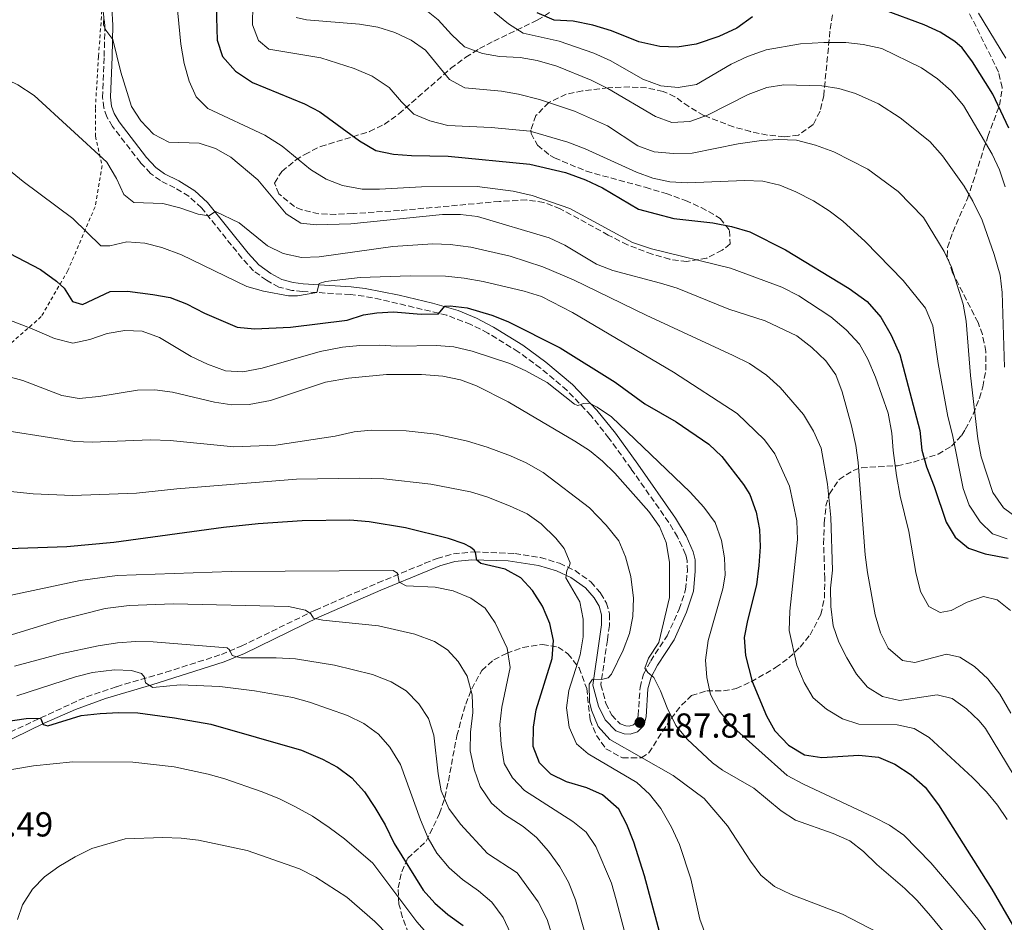
# Model space of a CAD drawing. Units: metres. Extents: x 613386 to 616811, y 4782586 to 4784957.
# Drawn here: x 616326 to 616610, y 4784162 to 4784423 of the extents above; entities that cross this region are included whole.
import ezdxf

# ---------------------------------------------------------------- set-up
doc = ezdxf.new("R2010")
doc.units = ezdxf.units.M
doc.header["$MEASUREMENT"] = 0
doc.linetypes.add('DGN Style 2', pattern=[1.739922, 1.043953, -0.695969])
doc.linetypes.add('DGN Style 3', pattern=[2.435891, 1.739922, -0.695969])
for name, color, linetype, lineweight in [('Camino', 7, 'DGN Style 3', 0), ('Cota de punto acotado terreno', 7, 'Continuous', 0), ('Curva de nivel directora', 30, 'Continuous', 30), ('Curva de nivel intermedia', 30, 'Continuous', 0), ('Fuente-manantial-naciente', 7, 'Continuous', 0), ('Margen derecho', 7, 'Continuous', 0), ('Punto acotado terreno (símbolo)', 7, 'Continuous', 0), ('Tela metálica o alambrada', 7, 'DGN Style 2', 0), ('Zona arbolada', 92, 'DGN Style 3', 0)]:
    doc.layers.add(name, color=color, linetype=linetype, lineweight=lineweight)
doc.styles.add('Style-Arial', font='arial.ttf')

# ---------------------------------------------------------------- blocks, each defined once
blk = doc.blocks.new('5PATER')
at = {"layer": 'Fuente-manantial-naciente', "linetype": 'Continuous', "lineweight": 0}
h = blk.add_hatch(color=51, dxfattribs=at)
edge = h.paths.add_edge_path()
edge.add_ellipse((0, 0), major_axis=(-0.11, -0.111), ratio=0.999422, start_angle=0, end_angle=360)

msp = doc.modelspace()

# ---------------------------------------------------------------- linework, layer by layer
at = {"layer": 'Camino', "color": 7, "linetype": 'DGN Style 3', "lineweight": 0}
for points in [[(616350.38, 4784397.11, 461.94), (616350.01, 4784400.13, 461.64), (616350.46, 4784411.97, 460.48), (616350.7, 4784420.92, 459.99), (616349.95, 4784426.93, 459.99)], [(616314.47, 4784212.85, 528.28), (616345.35, 4784227.17, 522.54), (616354.04, 4784230.08, 521.39), (616368.27, 4784234.23, 519.11), (616384.29, 4784239.38, 515.7), (616390.04, 4784241.8, 514.35), (616411.45, 4784252.18, 509.58), (616429.45, 4784260.02, 505.94), (616443, 4784265.68, 502.84), (616446.56, 4784267.11, 502.11), (616451.31, 4784268.45, 501.27), (616457.21, 4784268.96, 500.24), (616469.01, 4784268.52, 497.75), (616476.36, 4784267.33, 496.6), (616481.88, 4784265.7, 495.56), (616486.35, 4784263.59, 494.89), (616490.96, 4784260.3, 494.22), (616493.74, 4784257.06, 493.51), (616495.47, 4784254.2, 493.21), (616496.34, 4784251.06, 492.73), (616496.27, 4784247.75, 492.5), (616495.69, 4784243.53, 491.95), (616493.82, 4784230.64, 489.56), (616495.27, 4784225.29, 489.12), (616496.94, 4784221.85, 489.08), (616499.39, 4784219.35, 488.74), (616501.03, 4784218.75, 488.48), (616502.02, 4784218.68, 488.3), (616503.19, 4784219.03, 488), (616504.13, 4784220.01, 487.81), (616504.59, 4784221.75, 487.14), (616505.11, 4784229.88, 485.88), (616506.16, 4784233.7, 485.28), (616508.19, 4784237.5, 484.87), (616512.92, 4784244.72, 484.5), (616516.42, 4784252.44, 483.98), (616518.26, 4784258.1, 483.72), (616518.77, 4784263.4, 483.31), (616518.69, 4784266.4, 483.23), (616518.25, 4784268.26, 483.23), (616515.94, 4784273.29, 483.05), (616513.39, 4784277.5, 482.83), (616502.57, 4784292.92, 482.09), (616496.16, 4784301.82, 481.13), (616490.93, 4784308.35, 480.29), (616484.03, 4784315.63, 479.18), (616476.4, 4784322.02, 478.23), (616469.98, 4784326.72, 477.46), (616461.22, 4784332.15, 476.45), (616456.26, 4784334.62, 475.9), (616449.37, 4784337.27, 475.16), (616430.31, 4784341.85, 472.85), (616425.46, 4784342.75, 472.04), (616421.53, 4784343.22, 471.36), (616407.7, 4784344.1, 469.47), (616404.63, 4784344.46, 468.98), (616400.9, 4784345.4, 468.34), (616397.33, 4784347.37, 467.94), (616393.57, 4784350.1, 467.6), (616390.25, 4784353.73, 466.72), (616378.59, 4784368.28, 464.66), (616374.91, 4784371.6, 464.04), (616370.87, 4784374.03, 463.51), (616366.7, 4784376.14, 463.24), (616363.86, 4784378.22, 463.06), (616360.94, 4784381.31, 462.72), (616352.85, 4784391.79, 462.65), (616351.28, 4784394.54, 462.35), (616350.38, 4784397.11, 461.94)]]:
    msp.add_polyline3d(points, dxfattribs=at)
at = {"layer": 'Curva de nivel directora', "color": 30, "linetype": 'Continuous', "lineweight": 30, "flags": 128}
for points, elevation in [([(616382.64, 4784433.14), (616383.13, 4784416.67), (616384.62, 4784411.91), (616388.38, 4784407.71), (616393.26, 4784404.48), (616408.28, 4784398.25), (616412.72, 4784395.95), (616424.17, 4784387.61), (616428.84, 4784384.82), (616433.97, 4784383.74), (616439.21, 4784383.33), (616449.75, 4784383.17), (616473.27, 4784380.9), (616483.65, 4784378.46), (616489.35, 4784376.39), (616494.31, 4784374.04), (616504.72, 4784367.9), (616514.87, 4784365.15), (616526.12, 4784363.96), (616531.56, 4784362.92), (616536.81, 4784361.3), (616547.05, 4784356.19), (616565.46, 4784345), (616570.64, 4784341.22), (616574.59, 4784336.7), (616577.62, 4784331.54), (616580.1, 4784325.91), (616585.89, 4784304.04), (616586.46, 4784298.34), (616587.74, 4784293.51), (616590.01, 4784287.88), (616593.44, 4784277.54), (616596.1, 4784273.27), (616599.92, 4784270.04), (616604.76, 4784268.45), (616611.36, 4784267.2)], 450), ([(616238.79, 4784429.49), (616237.94, 4784406.1), (616239.62, 4784404.32), (616248.35, 4784405.2), (616253.34, 4784404.83), (616258.74, 4784403.66), (616263.9, 4784401.04), (616273.72, 4784394.94), (616277.77, 4784391.99), (616295.86, 4784376.22), (616318.56, 4784357.5), (616332.06, 4784350.45), (616336.68, 4784347.08), (616338.92, 4784345.11), (616341.31, 4784341.27), (616344.2, 4784340.41), (616352.2, 4784344.09), (616357.2, 4784344.22), (616364.55, 4784343.29), (616369.56, 4784342.41), (616374.21, 4784340.58), (616379.4, 4784337.83)], 475), ([(616537.56, 4784423.36), (616533.1, 4784420.11), (616527.86, 4784417.75), (616521.33, 4784415.55), (616515.87, 4784414.61), (616510.87, 4784414.83), (616504.73, 4784416.16), (616496.85, 4784419.36), (616491.52, 4784421.01), (616485.84, 4784422.15), (616480.3, 4784422.43), (616475.39, 4784424.55)], 425), ([(616611.51, 4784391.3), (616606.9, 4784401.1), (616601.1, 4784410.44), (616598.08, 4784414.43), (616595.95, 4784416.3), (616591.72, 4784419), (616587.16, 4784421.06), (616575.67, 4784425.34)], 425), ([(616379.4, 4784337.83), (616388.81, 4784333.82), (616393.87, 4784333.33), (616404.24, 4784333.88), (616420.57, 4784335.81), (616425.32, 4784337.39), (616429.15, 4784337.97), (616434.01, 4784338.24), (616441.94, 4784337.61), (616446.94, 4784337.7), (616448.76, 4784339.86), (616450.3, 4784339.99), (616455.25, 4784339.39), (616462.34, 4784337.29), (616466.96, 4784335.45), (616482.11, 4784327.87), (616497.91, 4784317.93), (616506.55, 4784311.72), (616515.57, 4784306.55), (616524.97, 4784300.06), (616528.68, 4784296.47), (616534.97, 4784288.47), (616536.82, 4784285.51), (616538.61, 4784280.47), (616539.63, 4784275.45), (616539.78, 4784270.45), (616539.4, 4784265.1), (616538.77, 4784259.49), (616536.13, 4784249.2), (616535.21, 4784244.28), (616535.54, 4784239.11), (616537.44, 4784231.53), (616541.61, 4784221.66), (616544.05, 4784217.31), (616547.92, 4784213.16), (616552.55, 4784210.41), (616557.57, 4784209.66), (616568.24, 4784210.33), (616573.98, 4784209.76), (616578.69, 4784207.75), (616583.37, 4784204.64), (616587.43, 4784201.09), (616591.27, 4784196.02), (616606.65, 4784171.62), (616622.77, 4784143.75)], 475), ([(616511.07, 4784158.24), (616506.42, 4784175.54), (616503.29, 4784185.23), (616501.35, 4784190.29), (616499.01, 4784194.71), (616494.29, 4784198.84), (616489.73, 4784200.85), (616483.86, 4784202.63), (616479.38, 4784204.84), (616476.1, 4784208.14), (616474.29, 4784212.78), (616474.4, 4784218.43), (616475.15, 4784223.37), (616479.76, 4784238.26), (616480.12, 4784243.45), (616479.05, 4784248.34), (616476.98, 4784253.28), (616474.13, 4784257.88), (616470.68, 4784261.5), (616466.19, 4784264.04), (616459.22, 4784265.64), (616457.99, 4784266.59), (616457.64, 4784268.84), (616457.21, 4784269.44), (616456.18, 4784270.37), (616454.37, 4784271.35), (616449.81, 4784272.83), (616437.39, 4784275.97), (616426.91, 4784277.63), (616421.4, 4784278.12), (616407.62, 4784277.98), (616394.88, 4784277.11), (616384.94, 4784276.06), (616353.24, 4784271.66), (616339.67, 4784270.45), (616320, 4784269.73)], 500), ([(616319.38, 4784219.61), (616327.92, 4784220.91), (616332.06, 4784221), (616332.88, 4784219.18), (616334.26, 4784218.74), (616343.82, 4784221.72), (616349.35, 4784222.37), (616354.72, 4784222.61), (616360.17, 4784222.49), (616370.76, 4784221.11), (616381.3, 4784219.27), (616407.43, 4784211.8), (616413.44, 4784209.19), (616417.85, 4784206.83), (616421.95, 4784203.73), (616425.59, 4784199.76), (616428.54, 4784195.21), (616431.57, 4784190.22), (616434.21, 4784184.85), (616442.55, 4784171.33), (616445.88, 4784167.57), (616449.68, 4784164.32), (616454.12, 4784161.18)], 525)]:
    msp.add_lwpolyline(points, dxfattribs=dict(at, elevation=elevation))
at = {"layer": 'Curva de nivel intermedia', "color": 30, "linetype": 'Continuous', "lineweight": 0, "flags": 128}
for points, elevation in [([(616299.51, 4784435.01), (616307.61, 4784414.83), (616310.71, 4784411.61), (616314.9, 4784408.88), (616325.61, 4784403.75), (616330.25, 4784400.72), (616351.23, 4784381.47), (616354.03, 4784376.76), (616356.11, 4784372.12), (616359.05, 4784369.79), (616367.44, 4784369.5), (616372.28, 4784368.32), (616377.61, 4784366.47), (616380.66, 4784366.01), (616382.62, 4784367.2), (616389.43, 4784363.94), (616397.6, 4784357.32), (616402.09, 4784355.13), (616407.38, 4784353.94), (616412.56, 4784354.17), (616433.79, 4784357.08), (616445.31, 4784357.85), (616450.31, 4784357.7)], 465), ([(616611.08, 4784272.71), (616606.83, 4784274.19), (616603.28, 4784277.7), (616600.13, 4784282.46), (616598.35, 4784287.28), (616595.33, 4784302.77), (616593.98, 4784308.08), (616591.14, 4784323.39), (616589.61, 4784334.19), (616587.5, 4784339.3), (616581.05, 4784347.34), (616570.04, 4784358.58), (616563.68, 4784364.39), (616559.69, 4784367.41), (616555.14, 4784370.26), (616550.09, 4784372.93), (616545.46, 4784374.82), (616540.59, 4784375.96), (616535.29, 4784376.19), (616518.8, 4784375.52), (616513.74, 4784375.79), (616508.83, 4784376.88), (616504.12, 4784378.54), (616489.25, 4784385.3), (616484.25, 4784387.22), (616473.42, 4784390.36), (616462.11, 4784391.46), (616449.69, 4784392.03), (616444.46, 4784393.36), (616439.83, 4784395.35), (616436.28, 4784398.87), (616432.7, 4784403), (616427.79, 4784406.31), (616422.66, 4784408.52), (616412.97, 4784411.61), (616398.01, 4784414.1), (616395.04, 4784416.54), (616393.27, 4784421.13), (616393.51, 4784432.75)], 445), ([(616273.44, 4784428.13), (616280.13, 4784419.66), (616286.38, 4784410.73), (616292.53, 4784403.36), (616295.97, 4784399.72), (616302.09, 4784394.73), (616319.12, 4784382.34), (616327.11, 4784375.83), (616341.4, 4784365.18), (616349.49, 4784357.35)], 470), ([(616371.47, 4784427.45), (616372.62, 4784415.52), (616373.6, 4784409.94), (616375.02, 4784404.87), (616376.98, 4784400.27), (616380.36, 4784396.96), (616396.82, 4784389.26), (616401.83, 4784386.04), (616410.02, 4784379.35), (616414.58, 4784376.56), (616419.23, 4784374.71), (616424.94, 4784373.66), (616429.94, 4784373.66), (616442.09, 4784374.36), (616458.15, 4784374.44), (616468.54, 4784373.07), (616474.03, 4784371.84), (616484.85, 4784368.08), (616502.91, 4784358.23), (616508.41, 4784356.44), (616531.25, 4784350.84), (616546, 4784345.37), (616550.92, 4784342.9), (616560.2, 4784336.85), (616564.57, 4784333.05), (616568.41, 4784328.96), (616570.83, 4784324.58), (616573.09, 4784319.36), (616576.7, 4784308.97), (616577.77, 4784303.21), (616578.12, 4784298.2), (616579.13, 4784291.02), (616580.23, 4784285.06), (616582.67, 4784274.88), (616584.73, 4784263), (616586.06, 4784257.54), (616588.46, 4784253.18), (616591.77, 4784251.5), (616594.87, 4784252.06), (616599.51, 4784254.43), (616604.24, 4784256.06), (616608.18, 4784255.17), (616612.06, 4784252.11)], 455), ([(616610.25, 4784322.28), (616609.66, 4784343.88), (616609.07, 4784348.85), (616607.33, 4784354.76), (616603.82, 4784364.72), (616601.15, 4784370.17), (616598.64, 4784374.5), (616592.45, 4784383.25), (616588.74, 4784387.39), (616580.15, 4784394.2), (616573.89, 4784398.26), (616567.34, 4784401.24), (616562.53, 4784402.67), (616557.6, 4784403.44), (616546.62, 4784403.78), (616541.68, 4784402.99), (616536.36, 4784400.98), (616524.61, 4784395), (616519.46, 4784393.21), (616514.27, 4784392.88), (616509.57, 4784394.59), (616495.82, 4784402.75), (616490.99, 4784405.16), (616481.07, 4784409.15), (616475.47, 4784410.81), (616470.54, 4784411.64), (616464.57, 4784411.97), (616459.64, 4784412.77), (616454.46, 4784414.78), (616450.71, 4784418.29), (616446.89, 4784422.5), (616442.55, 4784426)], 435), ([(616350.4, 4784423.56), (616350.29, 4784421.06), (616350.99, 4784419.53), (616353.01, 4784416.88), (616355.25, 4784407.41), (616358.37, 4784397.55), (616361.05, 4784393.34), (616364.69, 4784389.56), (616369.12, 4784387.2), (616377.88, 4784386.97), (616382.63, 4784385.39), (616387.04, 4784382.85), (616394.83, 4784376.34), (616403.04, 4784366.54), (616407.24, 4784363.81), (616411.64, 4784363.34), (616421.66, 4784363.63), (616448.12, 4784366.33), (616453.26, 4784366.35), (616458.23, 4784365.79), (616478.86, 4784359.57), (616483.41, 4784357.48), (616492.58, 4784351.98), (616497.24, 4784350.18), (616511.03, 4784346.58), (616515.79, 4784345.05), (616530.74, 4784339.07), (616541.2, 4784335.65), (616550.38, 4784331.31), (616554.69, 4784328), (616558.7, 4784324.13), (616561.63, 4784320.07), (616563.41, 4784315.18), (616566.15, 4784305.36), (616567.44, 4784299.69), (616568.09, 4784294.73), (616570.1, 4784268.17), (616570.73, 4784263.07), (616572.96, 4784250.77), (616574.5, 4784245.6), (616576.74, 4784241.15), (616580.83, 4784237.62), (616584.43, 4784237.04), (616593.57, 4784239.48), (616597.45, 4784238.59), (616601.65, 4784235.88), (616605.51, 4784232.39), (616608.91, 4784227.92), (616612.11, 4784222.4)], 460), ([(616614.08, 4784278.72), (616610.03, 4784281.71), (616606.96, 4784286.09), (616603.56, 4784296.4), (616602.61, 4784301.65), (616600.47, 4784319.87), (616599.22, 4784335.54), (616598.39, 4784340.47), (616594.98, 4784351.17), (616592.87, 4784355.71), (616586.96, 4784365.49), (616579.6, 4784372.97), (616570.9, 4784379.47), (616561.07, 4784384.46), (616555.74, 4784386.39), (616550.23, 4784387.79), (616545.12, 4784388.02), (616540.13, 4784387.7), (616533.47, 4784386.71), (616520.13, 4784384.01), (616514.75, 4784383.97), (616509.2, 4784384.4), (616504.51, 4784386.15), (616495.73, 4784391.98), (616486.17, 4784396.2), (616476.12, 4784399.52), (616470.03, 4784401.06), (616465.1, 4784401.91), (616454.57, 4784402.87), (616450.17, 4784405.28), (616443.17, 4784413.8), (616439.08, 4784416.69), (616434.31, 4784418.9), (616429.45, 4784420.39), (616424.17, 4784421.29), (616408.82, 4784422.53), (616405.84, 4784423.16)], 440), ([(616610.48, 4784374.33), (616608.83, 4784379.22), (616606.69, 4784383.73), (616598.45, 4784397.81), (616594.95, 4784402.01), (616590.97, 4784405.48), (616586.37, 4784408.69), (616574.89, 4784414.23), (616569.49, 4784415.42), (616564.53, 4784415.98), (616558.18, 4784416), (616551.47, 4784415.56), (616541.48, 4784413.87), (616536.09, 4784411.95), (616531.37, 4784409.72), (616521.42, 4784403.86), (616516.13, 4784403), (616511.15, 4784403.44), (616505.89, 4784405.43), (616496.67, 4784410.71), (616491.77, 4784412.94), (616481.75, 4784416.33), (616471.39, 4784418.69), (616467.19, 4784421.4), (616463.05, 4784424.73)], 430), ([(616602.79, 4784424.49), (616610.7, 4784411.47)], 420), ([(616349.49, 4784357.35), (616352.07, 4784357.26), (616357.01, 4784358.48), (616362.25, 4784358.07), (616367.07, 4784356.78), (616372.82, 4784354.68), (616391.66, 4784345.59), (616396.46, 4784344.19), (616403.7, 4784342.88), (616406.31, 4784342.87), (616411.8, 4784343.84), (616412.5, 4784346.39), (616414.37, 4784346.98), (616424.31, 4784348.12), (616438.82, 4784348.65), (616448.97, 4784348.54), (616454.33, 4784347.94), (616459.88, 4784347), (616471.68, 4784344.25), (616476.73, 4784342.65), (616485.6, 4784338.02), (616514.76, 4784320.8), (616533.16, 4784308.92), (616541.05, 4784301.34), (616544, 4784297.3), (616548.23, 4784287.97), (616550.33, 4784277.95), (616550.6, 4784272.57), (616548.31, 4784251.92), (616548.16, 4784246.28), (616550.38, 4784236.32), (616552.5, 4784231.27), (616555.11, 4784226.9), (616558.89, 4784223.63), (616563.53, 4784220.79), (616568.3, 4784219.27), (616579.3, 4784219.07), (616584.2, 4784218.06), (616588.58, 4784215.39), (616601.06, 4784203.89), (616605.07, 4784199.76), (616608.28, 4784195.9), (616611.05, 4784191.73)], 470), ([(616450.31, 4784357.7), (616456.27, 4784356.95), (616467.6, 4784354.37), (616477.11, 4784351.27), (616485.88, 4784347.46), (616506.89, 4784337.29), (616532, 4784325.65), (616536.67, 4784323.34), (616541.57, 4784319.96), (616545.55, 4784316.45), (616552.29, 4784308.61), (616555.14, 4784303.81), (616557.36, 4784298.9), (616559.23, 4784288.57), (616560.2, 4784278.88), (616560.68, 4784263.7), (616560.09, 4784258.55), (616560.15, 4784253.18), (616560.89, 4784247.68), (616562.5, 4784242.95), (616564.79, 4784238.42), (616567.55, 4784233.72), (616570.8, 4784229.93), (616575.05, 4784227.21), (616579.96, 4784226.11), (616590.84, 4784227.74), (616595.17, 4784226.63), (616599.36, 4784223.67), (616603.03, 4784220.25), (616604.84, 4784218.05), (616613.06, 4784204.31)], 465), ([(616310.14, 4784340.88), (616329.7, 4784333.34), (616336.11, 4784330.56), (616341.47, 4784329.2), (616346.34, 4784330.23), (616351.34, 4784332.04), (616356.42, 4784332.9), (616361.42, 4784332.66), (616366.48, 4784330.84), (616375.54, 4784325.35), (616380.32, 4784323.19), (616385.48, 4784321.24), (616390.48, 4784320.99), (616396.07, 4784322.04), (616412.79, 4784326.86), (616419.25, 4784328.07), (616424.22, 4784328.57), (616429.82, 4784328.64), (616434.89, 4784328.33), (616446.37, 4784328.51), (616451.36, 4784328.2), (616456.68, 4784326.92), (616467.59, 4784323.34), (616472.16, 4784321.26), (616478.32, 4784317.91), (616486.23, 4784311.63), (616487.14, 4784311.26), (616488.81, 4784311.84), (616490.51, 4784311.9), (616492.75, 4784310.77), (616496.86, 4784307.92), (616519.63, 4784286.2), (616523.5, 4784281.86), (616526.77, 4784277.46), (616528.58, 4784272.29), (616529.52, 4784267.27), (616529.69, 4784262.26), (616529.01, 4784258.36), (616524.8, 4784243.44), (616523.97, 4784237.75), (616524.41, 4784232.77), (616525.42, 4784227.85), (616527.93, 4784223.14), (616531.25, 4784219.08), (616547.62, 4784204.48), (616552.33, 4784201.97), (616572.62, 4784192.44), (616577.12, 4784190.07), (616581.23, 4784187.23), (616589.07, 4784179.26), (616595.77, 4784171.39), (616602.62, 4784162.95), (616608.62, 4784154.43)], 480), ([(616310.57, 4784322.84), (616326.98, 4784318.44), (616338.28, 4784314.07), (616343.24, 4784313.29), (616348.96, 4784313.8), (616360.05, 4784315.67), (616365.05, 4784315.79), (616370.23, 4784315.08), (616382.34, 4784312.17), (616387.28, 4784311.45), (616392.3, 4784311.54), (616398.49, 4784312.66), (616414.37, 4784317.99), (616420.98, 4784319.12), (616431.98, 4784320.22), (616442.05, 4784320.19), (616448.22, 4784319.7), (616453.27, 4784318.66), (616457.95, 4784316.89), (616467.06, 4784312.26), (616486.32, 4784300.92), (616490.52, 4784298.2), (616494.31, 4784295.2), (616497.87, 4784291.68), (616507.68, 4784280.6), (616510.77, 4784276.32), (616512.64, 4784271.68), (616513.66, 4784265.99), (616513.66, 4784255.82), (616510.56, 4784242.79), (616507.6, 4784238.28), (616506.54, 4784235.38), (616507.38, 4784234.2), (616509.09, 4784232.76), (616511.01, 4784228.93), (616512.9, 4784223.94), (616515.47, 4784218.89), (616518.68, 4784214.97), (616526.04, 4784208.06), (616528.89, 4784205.98), (616538, 4784200.78), (616545.8, 4784194.26), (616550.03, 4784191.59), (616560.82, 4784187.68), (616565.69, 4784185.58), (616569.61, 4784182.48), (616573.42, 4784178.76), (616581.49, 4784171.82), (616585.08, 4784168.34), (616588.93, 4784163.97), (616596.56, 4784154.74)], 485), ([(616315.11, 4784305.05), (616342.02, 4784300.86), (616347.01, 4784300.68), (616363.84, 4784301.3), (616369.57, 4784301.15), (616387.9, 4784299.3), (616400, 4784299.82), (616417.13, 4784302.38), (616422.59, 4784303.59), (616427.57, 4784304.08), (616437.6, 4784303.88), (616446.26, 4784302.99), (616455.37, 4784300.98), (616461, 4784299.2), (616467.72, 4784296.75), (616472.26, 4784294.65), (616477.2, 4784291.86), (616490.49, 4784281.66), (616495.31, 4784276.72), (616498.99, 4784272.15), (616500.89, 4784267.53), (616502.47, 4784261.85), (616503.23, 4784255.65), (616503.01, 4784250.37), (616502.12, 4784245.46), (616500.21, 4784240.6), (616496.89, 4784233.65), (616495.91, 4784232.63), (616494.04, 4784232.19), (616491.37, 4784232.23), (616490.44, 4784230.76), (616490.5, 4784225.75), (616491.08, 4784223.26), (616493.07, 4784218.56), (616496.45, 4784214.86), (616514.67, 4784204.47), (616523.59, 4784197.84), (616530.35, 4784189.92), (616536.96, 4784179.7), (616540.01, 4784175.73), (616543.93, 4784172.42), (616548.71, 4784170.09), (616563.56, 4784164.44), (616573.77, 4784159.12)], 490), ([(616312.26, 4784287.6), (616329.99, 4784285.73), (616341.36, 4784285.26), (616359.85, 4784285.91), (616371.43, 4784287.17), (616406.02, 4784289.94), (616424.22, 4784290.25), (616431.2, 4784290.02), (616444.73, 4784288.57), (616456.15, 4784286.35), (616460.93, 4784284.89), (616467.44, 4784282.3), (616472.5, 4784279.94), (616476.56, 4784277.03), (616480.79, 4784272.97), (616483.19, 4784269.96), (616484.93, 4784265.84), (616484.8, 4784264.96), (616483.96, 4784263.65), (616483.75, 4784261.46), (616487.75, 4784254.52), (616488.69, 4784249.6), (616488.75, 4784244.43), (616487.83, 4784239.26), (616484.61, 4784229.01), (616483.9, 4784223.94), (616484.7, 4784218.41), (616486.82, 4784213.62), (616490.15, 4784210.67), (616504.16, 4784202.39), (616507.86, 4784199.03), (616511.16, 4784194.91), (616514.17, 4784189.58), (616516.46, 4784184.51), (616519.82, 4784174.58), (616522.36, 4784162.99), (616524.31, 4784157.82)], 495), ([(616322.28, 4784256.23), (616343.55, 4784260.73), (616354.23, 4784262.15), (616387.09, 4784263.33), (616433.91, 4784263.6), (616435.11, 4784262.87), (616435.6, 4784260.24), (616437.59, 4784259.17), (616446.04, 4784258.79), (616451.16, 4784257.71), (616456.3, 4784255.65), (616460.39, 4784252.77), (616463.35, 4784248.54), (616466.75, 4784241.21), (616467.64, 4784235.6), (616465.22, 4784224.19), (616464.7, 4784219.21), (616465.04, 4784213.44), (616465.93, 4784207.94), (616468.32, 4784203.77), (616471.77, 4784200.15), (616485.73, 4784191.2), (616489.61, 4784188.06), (616492.4, 4784183.91), (616496.84, 4784173.37), (616498.26, 4784168.57), (616501.11, 4784157.64)], 505), ([(616315.19, 4784242.42), (616337.48, 4784249.23), (616350.79, 4784252.61), (616357.65, 4784253.47), (616370.49, 4784253.96), (616403.68, 4784253.18), (616408.59, 4784252.16), (616410.08, 4784251.1), (616410.9, 4784249.9), (616413.56, 4784249.23), (616429.64, 4784247.63), (616440.11, 4784245.28), (616445.82, 4784243.11), (616449.57, 4784240.75), (616452.59, 4784237.35), (616455.21, 4784233.1), (616456.71, 4784227.72), (616456.86, 4784222.59), (616456.19, 4784216.93), (616456.12, 4784211.58), (616457.21, 4784206.27), (616458.98, 4784201.23), (616462.26, 4784196.51), (616465.99, 4784193.17), (616471.35, 4784189.7), (616475.27, 4784186.6), (616478.67, 4784182.61), (616481.98, 4784178.05), (616484.46, 4784173.7), (616486.54, 4784168.57), (616489.24, 4784158.77)], 510), ([(616324.56, 4784235.98), (616337.88, 4784239.52), (616348.78, 4784241.87), (616354.31, 4784242.71), (616359.58, 4784243.08), (616364.58, 4784243.03), (616385.99, 4784241.29), (616386.6, 4784240.67), (616387.42, 4784239.12), (616389.94, 4784238.36), (616400.13, 4784238.42), (616405.65, 4784238.11), (616416.94, 4784236.26), (616427.96, 4784233.58), (616433.31, 4784231.47), (616437.61, 4784228.92), (616441.25, 4784225.15), (616444.11, 4784220.85), (616445.64, 4784216.07), (616446.82, 4784204.9), (616447.75, 4784199.99), (616449.96, 4784194.91), (616453.29, 4784190.45), (616461.07, 4784181.95), (616469.7, 4784176.32), (616475.75, 4784167.96), (616478.28, 4784162.93), (616483.48, 4784146.24)], 515), ([(616325.29, 4784227.4), (616342.23, 4784232.95), (616347.07, 4784234.17), (616353.45, 4784234.9), (616358.41, 4784234.78), (616361.23, 4784233.9), (616362.12, 4784232.82), (616362.45, 4784231.2), (616364.55, 4784229.89), (616372.41, 4784230.6), (616383.87, 4784230.17), (616393.82, 4784228.9), (616404.93, 4784226.95), (616409.76, 4784225.65), (616420.68, 4784221.75), (616425.41, 4784219.46), (616429.6, 4784216.37), (616432.95, 4784212.67), (616436, 4784207.67), (616441.78, 4784191.62), (616444, 4784186.41), (616446.5, 4784182.08), (616450.06, 4784177.84), (616453.85, 4784174.43), (616458.54, 4784171.13), (616462.32, 4784167.87), (616465.65, 4784163.43), (616467.77, 4784158.9)], 520), ([(616319.22, 4784205.42), (616330.11, 4784207.26), (616341.4, 4784208.36), (616358.75, 4784208.26), (616370.69, 4784206.94), (616380.48, 4784204.85), (616385.3, 4784203.49), (616395.81, 4784199.79)], 530), ([(616395.81, 4784199.79), (616400.91, 4784197.77), (616405.48, 4784195.5), (616410.63, 4784192.67), (616415.45, 4784189.43), (616419.87, 4784186.18), (616427.97, 4784179.12), (616440.74, 4784162.25), (616447.99, 4784153.99)], 530), ([(616325.51, 4784162.89), (616326.94, 4784167.12), (616329.77, 4784171.68), (616333.3, 4784175.22), (616337.44, 4784178.17), (616342.14, 4784181.01), (616346.92, 4784183.41), (616356.52, 4784186.19)], 535), ([(616356.52, 4784186.19), (616367.41, 4784186.55), (616372.72, 4784186.4), (616377.69, 4784185.76), (616391.72, 4784182.77), (616406.82, 4784177.55), (616411.52, 4784175.13), (616420.54, 4784169.38), (616428.61, 4784162.32), (616436.32, 4784154.38)], 535)]:
    msp.add_lwpolyline(points, dxfattribs=dict(at, elevation=elevation))
at = {"layer": 'Margen derecho', "color": 7, "linetype": 'Continuous', "lineweight": 0}
msp.add_polyline3d([(616319.93, 4784213.08, 527.46), (616333.18, 4784219.58, 524.9), (616342.24, 4784223.49, 523.22), (616350.89, 4784226.68, 521.89), (616364.22, 4784230.65, 519.96), (616385.08, 4784237.22, 515.7), (616390.99, 4784239.7, 514.35), (616412.41, 4784250.1, 509.58), (616430.35, 4784257.91, 505.94), (616443.87, 4784263.55, 502.84), (616447.3, 4784264.93, 502.11), (616451.72, 4784266.18, 501.27), (616456.62, 4784266.65, 500.36), (616467.03, 4784266.38, 498.1), (616475.85, 4784265.09, 496.6), (616481.05, 4784263.55, 495.56), (616485.18, 4784261.6, 494.89), (616489.4, 4784258.59, 494.22), (616491.87, 4784255.71, 493.51), (616493.34, 4784253.28, 493.21), (616494.04, 4784250.77, 492.73), (616493.98, 4784247.93, 492.5), (616493.41, 4784243.85, 491.95), (616491.48, 4784230.5, 489.56), (616493.1, 4784224.47, 489.12), (616495.04, 4784220.51, 489.08), (616498.11, 4784217.37, 488.74), (616500.54, 4784216.49, 488.48), (616502.28, 4784216.35, 488.3), (616504.43, 4784217.01, 488), (616506.19, 4784218.84, 487.81), (616506.87, 4784221.37, 487.14), (616507.39, 4784229.5, 485.88), (616508.31, 4784232.85, 485.28), (616510.16, 4784236.33, 484.87), (616514.94, 4784243.6, 484.5), (616518.57, 4784251.6, 483.98), (616520.53, 4784257.63, 483.72), (616521.07, 4784263.32, 483.31), (616520.98, 4784266.7, 483.23), (616520.43, 4784269.01, 483.23), (616518.41, 4784273.58, 483.08), (616515.32, 4784278.76, 482.83), (616504.44, 4784294.25, 482.09), (616497.99, 4784303.21, 481.13), (616492.66, 4784309.86, 480.29), (616485.61, 4784317.31, 479.18), (616477.98, 4784323.7, 478.25), (616471.26, 4784328.63, 477.46), (616462.81, 4784333.88, 476.5), (616457.9, 4784336.4, 475.98), (616452.59, 4784338.63, 475.42), (616445.24, 4784340.78, 474.66), (616435.58, 4784343.08, 473.53), (616425.8, 4784345.02, 472.04), (616421.74, 4784345.51, 471.36), (616407.91, 4784346.38, 469.47), (616405.05, 4784346.72, 468.98), (616401.75, 4784347.56, 468.34), (616398.56, 4784349.31, 467.94), (616395.1, 4784351.82, 467.6), (616391.99, 4784355.22, 466.72), (616380.27, 4784369.86, 464.66), (616376.61, 4784373.22, 464.08), (616372.02, 4784376.02, 463.51), (616367.91, 4784378.1, 463.24), (616365.39, 4784379.95, 463.06), (616362.68, 4784382.81, 462.72), (616354.76, 4784393.07, 462.65), (616353.38, 4784395.49, 462.35), (616352.63, 4784397.63, 461.94), (616352.32, 4784400.23, 461.64), (616352.76, 4784411.89, 460.48), (616353, 4784421.03, 459.99), (616352.69, 4784426, 459.95)], dxfattribs=at)
at = {"layer": 'Tela metálica o alambrada', "color": 7, "linetype": 'DGN Style 2', "lineweight": 0}
msp.add_polyline3d([(616349.95, 4784426.93, 459.99), (616348.85, 4784411.93, 460.97), (616347.93, 4784396.85, 462.98), (616347.96, 4784388.94, 464.77), (616349.88, 4784380.49, 466.11), (616347.85, 4784368.57, 468.49), (616339.99, 4784350.17, 474.67), (616332.33, 4784336.87, 478.92), (616323.11, 4784328.75, 483.09), (616303.66, 4784312.47, 488.82), (616282.46, 4784294.71, 495.82), (616279.86, 4784293.94, 496.04), (616276.49, 4784295.07, 496.04), (616258.94, 4784305.71, 495.82), (616243.41, 4784317.13, 495.89), (616234.36, 4784323.98, 495.29), (616228.46, 4784331.37, 494.55), (616223.92, 4784339.14, 493.28), (616213.34, 4784364.58, 489.59), (616204.49, 4784387.71, 487.36), (616202.31, 4784397.99, 487.21), (616202.66, 4784404.86, 487.21), (616207.38, 4784415.77, 486.02), (616219.13, 4784440.53, 482.44)], dxfattribs=at)
at = {"layer": 'Zona arbolada', "color": 92, "linetype": 'DGN Style 3', "lineweight": 0}
for points in [[(616560.7, 4784423.94, 431.19), (616559.93, 4784419.26, 432.81), (616558.13, 4784400.74, 439.3), (616557.08, 4784396.16, 440.98), (616555.08, 4784392.3, 442.35), (616550.85, 4784389.29, 443.29), (616546.72, 4784388.77, 443.54), (616541.88, 4784389.29, 443.76), (616536.99, 4784390.27, 443.84), (616532.11, 4784391.65, 443.81), (616523.51, 4784394.93, 443.54), (616519.22, 4784397.51, 442.65), (616515.16, 4784400.32, 441.43), (616511.78, 4784401.89, 441.31), (616506.98, 4784402.89, 442.39), (616502.14, 4784403.18, 443.71), (616495.92, 4784402.93, 444.87), (616488.53, 4784402.04, 446.22), (616483.83, 4784401.03, 447.34), (616478.79, 4784398.71, 448.9), (616475.09, 4784394.92, 450.72), (616473.59, 4784390.66, 452.84), (616473.68, 4784389.76, 453.37), (616475.55, 4784386.34, 456.24), (616479.21, 4784383.35, 458.85), (616480.43, 4784382.69, 459.18), (616489.63, 4784378.84, 460.41), (616506.64, 4784374.19, 462.31), (616512.63, 4784372.45, 462.31), (616518.22, 4784370.4, 462.53), (616522.77, 4784368.37, 462.9), (616528.29, 4784365.24, 463.42), (616530.96, 4784361.7, 463.42), (616531.12, 4784357.84, 463.42), (616528.8, 4784356.05, 463.42), (616524.37, 4784353.75, 463.42), (616518.65, 4784352.78, 463.42), (616513.69, 4784353.42, 463.42), (616508.63, 4784354.89, 463.42), (616501.49, 4784357.57, 463.42), (616495.96, 4784360.43, 463.87), (616482.11, 4784368.01, 463.87), (616477.32, 4784369.81, 463.87), (616472.35, 4784370.55, 463.87), (616464.57, 4784370.12, 463.87), (616435.68, 4784367.49, 463.81), (616422.29, 4784366.64, 463.2), (616417.33, 4784366.37, 462.7), (616412.41, 4784366.54, 461.96), (616407.51, 4784367.69, 461.22), (616405.4, 4784368.62, 460.97), (616400.9, 4784372.29, 460.92), (616399.65, 4784375.41, 460.74), (616401.73, 4784378.8, 459.12), (616405.73, 4784382.01, 456.93), (616408.34, 4784383.7, 456.05), (616412.93, 4784385.97, 455.03), (616427.05, 4784390.27, 452.01), (616431.28, 4784392.33, 451.01), (616435.54, 4784395.39, 449.95), (616450.46, 4784408.45, 446.16), (616454.81, 4784411.74, 444.88), (616458.8, 4784414.21, 443.52), (616462.91, 4784416.38, 441.89), (616475.46, 4784422.43, 436.19), (616482.34, 4784426.62, 433.05)], [(616399.65, 4784375.41, 460.74), (616401.73, 4784378.8, 459.12), (616405.73, 4784382.01, 456.93), (616408.34, 4784383.7, 456.05), (616412.93, 4784385.97, 455.03), (616427.05, 4784390.27, 452.01), (616431.28, 4784392.33, 451.01), (616435.54, 4784395.39, 449.95), (616450.46, 4784408.45, 446.16), (616454.81, 4784411.74, 444.88), (616458.8, 4784414.21, 443.52), (616462.91, 4784416.38, 441.89), (616475.46, 4784422.43, 436.19), (616482.34, 4784426.62, 433.05)], [(616560.7, 4784423.94, 431.19), (616559.93, 4784419.26, 432.81), (616558.13, 4784400.74, 439.3), (616557.08, 4784396.16, 440.98), (616555.08, 4784392.3, 442.35), (616550.85, 4784389.29, 443.29), (616546.72, 4784388.77, 443.54), (616541.88, 4784389.29, 443.76), (616536.99, 4784390.27, 443.84), (616532.11, 4784391.65, 443.81), (616523.51, 4784394.93, 443.54), (616519.22, 4784397.51, 442.65), (616515.16, 4784400.32, 441.43), (616511.78, 4784401.89, 441.31), (616506.98, 4784402.89, 442.39), (616502.14, 4784403.18, 443.71), (616495.92, 4784402.93, 444.87), (616488.53, 4784402.04, 446.22), (616483.83, 4784401.03, 447.34), (616478.79, 4784398.71, 448.9), (616475.09, 4784394.92, 450.72), (616473.59, 4784390.66, 452.84), (616473.68, 4784389.76, 453.37), (616475.55, 4784386.34, 456.24), (616479.21, 4784383.35, 458.85), (616480.43, 4784382.69, 459.18), (616489.63, 4784378.84, 460.41), (616506.64, 4784374.19, 462.31), (616512.63, 4784372.45, 462.31), (616518.22, 4784370.4, 462.53), (616522.77, 4784368.37, 462.9), (616528.29, 4784365.24, 463.42), (616530.96, 4784361.7, 463.42), (616531.12, 4784357.84, 463.42), (616528.8, 4784356.05, 463.42), (616524.37, 4784353.75, 463.42), (616518.65, 4784352.78, 463.42), (616513.69, 4784353.42, 463.42), (616508.63, 4784354.89, 463.42), (616501.49, 4784357.57, 463.42), (616495.96, 4784360.43, 463.87), (616482.11, 4784368.01, 463.87), (616477.32, 4784369.81, 463.87), (616472.35, 4784370.55, 463.87), (616464.57, 4784370.12, 463.87), (616435.68, 4784367.49, 463.81), (616422.29, 4784366.64, 463.2), (616417.33, 4784366.37, 462.7), (616412.41, 4784366.54, 461.96), (616407.51, 4784367.69, 461.22), (616405.4, 4784368.62, 460.97), (616400.9, 4784372.29, 460.92), (616399.65, 4784375.41, 460.74)], [(616438.28, 4784158.84, 537.39), (616436.57, 4784163.49, 536.7), (616435.55, 4784167.34, 535.86), (616435.28, 4784172, 534.6), (616436.36, 4784176.67, 533.02), (616438.09, 4784180.56, 531.39), (616443.39, 4784185.46, 527.97), (616447.26, 4784193.45, 523.52), (616448.79, 4784198.13, 521.27), (616449.81, 4784202.8, 519.59), (616452.22, 4784215.89, 516.21), (616454.8, 4784225.03, 513.21), (616456.55, 4784229.45, 511.69), (616458.85, 4784233.73, 510.16), (616459.47, 4784234.71, 509.8), (616462.93, 4784237.87, 508.17), (616466.6, 4784239.7, 506.83), (616471.28, 4784241.41, 505.5), (616476.95, 4784242.28, 504), (616481.52, 4784241.45, 502.48), (616484.32, 4784239.59, 501.61), (616487.53, 4784235.5, 500.72), (616489.74, 4784229.54, 499.68), (616490.7, 4784220.53, 497.89), (616492.52, 4784216.01, 496.9), (616495.28, 4784212.19, 495.96), (616500.07, 4784209.5, 494.91), (616505.49, 4784209.58, 493.84), (616507.63, 4784211, 493.28), (616514.08, 4784220.87, 490.89), (616517.07, 4784224.71, 489.83), (616519.98, 4784227.49, 488.81), (616524.4, 4784228.88, 487.14), (616529.18, 4784228.87, 485.18), (616532.84, 4784229.55, 483.75), (616537.17, 4784231.5, 482.29), (616544.25, 4784235.57, 479.88), (616548.03, 4784238.39, 478.02), (616551.32, 4784241.47, 475.93), (616554.19, 4784245.04, 473.88), (616557.26, 4784250.89, 471.47), (616558.32, 4784255.61, 470.29), (616558.46, 4784261.29, 469.95), (616558.1, 4784271.3, 470.24), (616558.26, 4784277.31, 470.01), (616558.78, 4784282.24, 469.6), (616559.77, 4784285.78, 468.86), (616562.54, 4784289.87, 467.28), (616566.6, 4784292.45, 465.5), (616569.02, 4784293.26, 464.54), (616579.4, 4784293.85, 460.37), (616584.05, 4784294.87, 459.01), (616591.11, 4784297.18, 457.24), (616595.02, 4784299.45, 454.92), (616597.94, 4784302.63, 452.3), (616598.99, 4784304.29, 451.58), (616601.28, 4784308.74, 450.62), (616603.04, 4784313.32, 449.98), (616604.01, 4784316.64, 449.35), (616604.93, 4784321.42, 447.85), (616604.95, 4784326.84, 446.37), (616603.92, 4784331.67, 446.36), (616602.67, 4784335.17, 446.37), (616595.33, 4784349.49, 444.45), (616593.77, 4784354.25, 443.61), (616593.88, 4784356.82, 443.1), (616595.39, 4784361.27, 441.78), (616599.58, 4784370.89, 438.33), (616601.16, 4784375.59, 437.72), (616604.28, 4784385.18, 437.52), (616605.51, 4784388.84, 436.84), (616608.83, 4784397.86, 433.34), (616609.65, 4784402.97, 431.48), (616608.58, 4784407.47, 430.19), (616599.88, 4784425, 425.83)], [(616554.19, 4784245.04, 473.88), (616557.26, 4784250.89, 471.47), (616558.32, 4784255.61, 470.29), (616558.46, 4784261.29, 469.95), (616558.1, 4784271.3, 470.24), (616558.26, 4784277.31, 470.01), (616558.78, 4784282.24, 469.6), (616559.77, 4784285.78, 468.86), (616562.54, 4784289.87, 467.28), (616566.6, 4784292.45, 465.5), (616569.02, 4784293.26, 464.54), (616579.4, 4784293.85, 460.37), (616584.05, 4784294.87, 459.01), (616591.11, 4784297.18, 457.24), (616595.02, 4784299.45, 454.92), (616597.94, 4784302.63, 452.3), (616598.99, 4784304.29, 451.58), (616601.28, 4784308.74, 450.62), (616603.04, 4784313.32, 449.98), (616604.01, 4784316.64, 449.35), (616604.93, 4784321.42, 447.85), (616604.95, 4784326.84, 446.37), (616603.92, 4784331.67, 446.36), (616602.67, 4784335.17, 446.37), (616595.33, 4784349.49, 444.45), (616593.77, 4784354.25, 443.61), (616593.88, 4784356.82, 443.1), (616595.39, 4784361.27, 441.78), (616599.58, 4784370.89, 438.33), (616601.16, 4784375.59, 437.72), (616604.28, 4784385.18, 437.52), (616605.51, 4784388.84, 436.84), (616608.83, 4784397.86, 433.34), (616609.65, 4784402.97, 431.48), (616608.58, 4784407.47, 430.19), (616599.88, 4784425, 425.83)], [(616438.28, 4784158.84, 537.39), (616436.57, 4784163.49, 536.7), (616435.55, 4784167.34, 535.86), (616435.28, 4784172, 534.6), (616436.36, 4784176.67, 533.02), (616438.09, 4784180.56, 531.39), (616443.39, 4784185.46, 527.97), (616447.26, 4784193.45, 523.52), (616448.79, 4784198.13, 521.27), (616449.81, 4784202.8, 519.59), (616452.22, 4784215.89, 516.21), (616454.8, 4784225.03, 513.21), (616456.55, 4784229.45, 511.69), (616458.85, 4784233.73, 510.16), (616459.47, 4784234.71, 509.8), (616462.93, 4784237.87, 508.17), (616466.6, 4784239.7, 506.83), (616471.28, 4784241.41, 505.5), (616476.95, 4784242.28, 504), (616481.52, 4784241.45, 502.48), (616484.32, 4784239.59, 501.61), (616487.53, 4784235.5, 500.72), (616489.74, 4784229.54, 499.68), (616490.7, 4784220.53, 497.89), (616492.52, 4784216.01, 496.9), (616495.28, 4784212.19, 495.96), (616500.07, 4784209.5, 494.91), (616505.49, 4784209.58, 493.84), (616507.63, 4784211, 493.28), (616514.08, 4784220.87, 490.89), (616517.07, 4784224.71, 489.83), (616519.98, 4784227.49, 488.81), (616524.4, 4784228.88, 487.14), (616529.18, 4784228.87, 485.18), (616532.84, 4784229.55, 483.75), (616537.17, 4784231.5, 482.29), (616544.25, 4784235.57, 479.88), (616548.03, 4784238.39, 478.02), (616551.32, 4784241.47, 475.93), (616554.19, 4784245.04, 473.88)]]:
    msp.add_polyline3d(points, dxfattribs=at)

# ---------------------------------------------------------------- block references
at = {"layer": 'Punto acotado terreno (símbolo)', "color": 7, "linetype": 'Continuous', "lineweight": 0, "xscale": 10, "yscale": 10, "zscale": 10}
msp.add_blockref('5PATER', (616505.07, 4784219.74, 487.81), dxfattribs=at)

# ---------------------------------------------------------------- texts
at = {"layer": 'Cota de punto acotado terreno', "color": 7, "linetype": 'Continuous', "lineweight": 0, "style": 'Style-Arial'}
for s, p in [('487.81', (616509.8, 4784215.36, 487.81)), ('532.49', (616306.61, 4784186.85, 532.49))]:
    msp.add_text(s, height=7, dxfattribs=at).set_placement(p)

doc.saveas('drawing.dxf')
